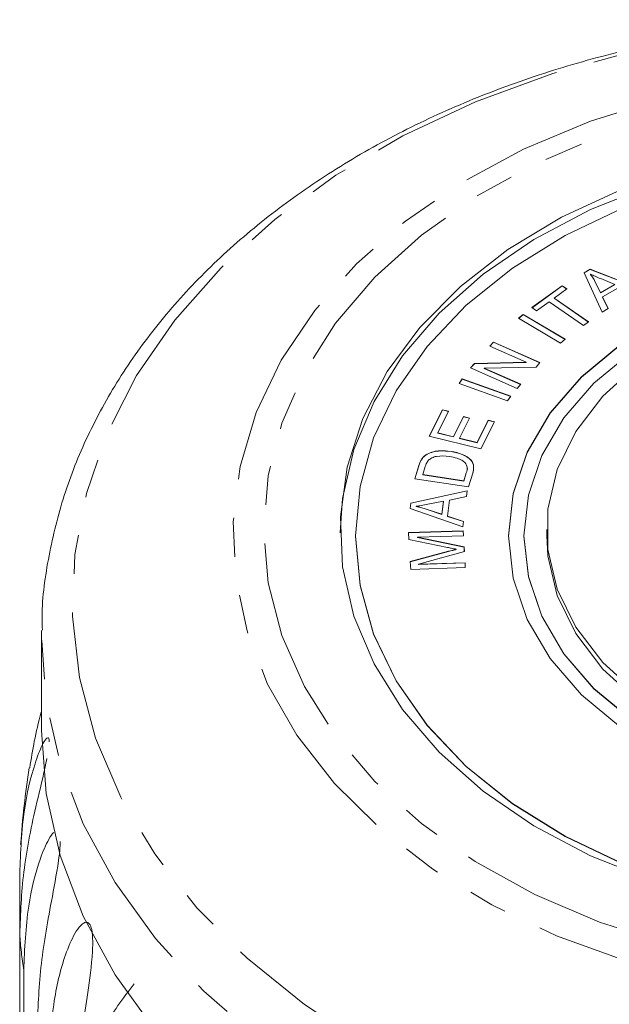
# Model space of a CAD drawing. Units: millimetres. Extents: x -207 to 633, y -141 to 382.
# Drawn here: x 139 to 158, y 350 to 382 of the extents above; entities that cross this region are included whole.
import ezdxf

# ---------------------------------------------------------------- set-up
doc = ezdxf.new("R2010")
doc.units = ezdxf.units.MM
doc.linetypes.add('PHANTOM', pattern=[12.7, 6.35, -1.27, 1.27, -1.27, 1.27, -1.27])

msp = doc.modelspace()

# ---------------------------------------------------------------- linework, layer by layer
at = {"color": 7, "linetype": 'Continuous', "lineweight": 15}
for p, q in [((157.652, 373.981), (157.85, 374.095)), ((158.243, 372.695), (157.652, 373.981)), ((157.654, 373.976), (157.85, 374.088)), ((157.85, 374.095), (159.541, 373.439)), ((157.85, 374.088), (157.85, 374.095)), ((157.85, 374.088), (159.534, 373.435)), ((157.864, 373.926), (157.864, 373.933)), ((155.946, 372.841), (156.937, 373.554)), ((155.951, 372.838), (156.937, 373.547)), ((156.937, 373.554), (157.087, 373.45)), ((156.937, 373.547), (156.937, 373.554)), ((156.937, 373.547), (157.082, 373.446)), ((158.004, 373.702), (158.182, 373.327)), ((158.004, 373.695), (158.004, 373.702)), ((158.004, 373.695), (158.182, 373.32)), ((158.182, 373.327), (158.652, 373.597)), ((158.182, 373.32), (158.652, 373.59)), ((158.652, 373.597), (158.196, 373.786)), ((158.83, 373.524), (158.249, 373.191)), ((157.087, 373.45), (156.674, 373.152)), ((156.674, 373.152), (157.796, 372.373)), ((156.674, 373.145), (156.674, 373.152)), ((158.182, 373.32), (158.182, 373.327)), ((158.249, 373.191), (158.438, 372.807)), ((158.249, 373.184), (158.249, 373.191)), ((158.249, 373.184), (158.435, 372.805)), ((156.097, 372.737), (155.946, 372.841)), ((156.508, 373.033), (156.097, 372.737)), ((157.63, 372.254), (156.508, 373.033)), ((156.674, 373.145), (157.791, 372.369)), ((155.511, 372.492), (155.663, 372.62)), ((155.516, 372.489), (155.663, 372.613)), ((155.663, 372.62), (157.034, 371.807)), ((155.663, 372.613), (155.663, 372.62)), ((155.663, 372.613), (157.029, 371.803)), ((158.438, 372.807), (158.243, 372.695)), ((156.882, 371.679), (155.511, 372.492)), ((157.796, 372.373), (157.63, 372.254)), ((154.569, 371.58), (154.69, 371.716)), ((155.762, 371.053), (154.569, 371.58)), ((154.574, 371.578), (154.69, 371.709)), ((154.69, 371.716), (156.209, 371.045)), ((154.69, 371.709), (154.69, 371.716)), ((154.69, 371.709), (156.205, 371.04)), ((157.034, 371.807), (156.882, 371.679)), ((153.942, 370.87), (154.071, 371.016)), ((153.946, 370.868), (154.071, 371.008)), ((154.071, 371.016), (155.762, 371.053)), ((154.071, 371.008), (155.762, 371.045)), ((154.071, 371.008), (154.071, 371.016)), ((155.762, 371.045), (155.762, 371.053)), ((156.209, 371.045), (156.081, 370.899)), ((155.462, 370.198), (153.942, 370.87)), ((156.081, 370.899), (154.387, 370.862)), ((154.387, 370.862), (155.582, 370.334)), ((154.387, 370.855), (154.387, 370.862)), ((154.387, 370.855), (155.577, 370.329)), ((153.566, 370.363), (153.673, 370.511)), ((155.152, 369.794), (153.566, 370.363)), ((153.57, 370.361), (153.673, 370.504)), ((153.673, 370.511), (155.259, 369.942)), ((153.673, 370.504), (153.673, 370.511)), ((153.673, 370.504), (155.255, 369.937)), ((155.582, 370.334), (155.462, 370.198)), ((155.259, 369.942), (155.152, 369.794)), ((152.596, 368.64), (153.023, 369.502)), ((152.599, 368.64), (153.023, 369.495)), ((153.222, 369.452), (152.873, 368.749)), ((153.023, 369.502), (153.222, 369.452)), ((153.023, 369.495), (153.023, 369.502)), ((153.023, 369.495), (153.219, 369.446)), ((153.389, 368.621), (153.716, 369.28)), ((153.389, 368.614), (153.716, 369.273)), ((153.913, 369.231), (153.587, 368.572)), ((153.716, 369.28), (153.913, 369.231)), ((153.716, 369.273), (153.716, 369.28)), ((153.716, 369.273), (153.91, 369.225)), ((154.16, 368.43), (154.523, 369.162)), ((154.16, 368.423), (154.523, 369.154)), ((154.721, 369.112), (154.281, 368.223)), ((154.523, 369.162), (154.721, 369.112)), ((154.523, 369.154), (154.523, 369.162)), ((154.523, 369.154), (154.718, 369.106)), ((152.873, 368.749), (153.389, 368.621)), ((152.873, 368.742), (152.873, 368.749)), ((152.873, 368.742), (153.389, 368.614)), ((154.281, 368.223), (152.596, 368.64)), ((153.389, 368.614), (153.389, 368.621)), ((153.587, 368.572), (154.16, 368.43)), ((153.587, 368.565), (153.587, 368.572)), ((153.587, 368.565), (154.16, 368.423)), ((154.16, 368.423), (154.16, 368.43)), ((152.53, 368.05), (152.53, 368.057)), ((153.305, 368.136), (153.305, 368.143)), ((152.349, 367.888), (152.349, 367.895)), ((152.126, 367.251), (152.257, 367.678)), ((152.128, 367.251), (152.257, 367.671)), ((152.463, 367.644), (152.383, 367.384)), ((152.383, 367.377), (152.383, 367.384)), ((152.383, 367.384), (153.721, 367.179)), ((152.383, 367.377), (153.721, 367.172)), ((153.721, 367.179), (153.802, 367.444)), ((153.721, 367.172), (153.802, 367.437)), ((154.014, 367.431), (153.877, 366.984)), ((153.877, 366.984), (152.126, 367.251)), ((153.721, 367.172), (153.721, 367.179)), ((151.987, 366.453), (153.837, 366.857)), ((151.987, 366.446), (153.836, 366.85)), ((153.837, 366.857), (153.813, 366.667)), ((151.965, 366.274), (151.987, 366.453)), ((151.966, 366.273), (151.987, 366.446)), ((151.987, 366.446), (151.987, 366.453)), ((153.055, 366.515), (152.545, 366.414)), ((153.001, 366.087), (153.055, 366.515)), ((153.001, 366.08), (153.055, 366.507)), ((153.055, 366.507), (153.055, 366.515)), ((153.254, 366.554), (153.187, 366.027)), ((153.813, 366.667), (153.254, 366.554)), ((153.688, 365.677), (151.965, 366.274)), ((152.163, 366.341), (152.163, 366.348)), ((152.496, 366.259), (153.001, 366.087)), ((152.496, 366.251), (152.496, 366.259)), ((152.496, 366.251), (153.001, 366.08)), ((153.001, 366.08), (153.001, 366.087)), ((153.187, 366.027), (153.71, 365.854)), ((153.187, 366.02), (153.187, 366.027)), ((153.187, 366.02), (153.709, 365.847)), ((153.71, 365.854), (153.688, 365.677)), ((151.914, 365.493), (153.698, 365.548)), ((151.914, 365.486), (153.698, 365.541)), ((151.928, 365.268), (151.914, 365.493)), ((153.698, 365.548), (153.708, 365.387)), ((153.698, 365.541), (153.698, 365.548)), ((153.698, 365.541), (153.707, 365.387)), ((156.432, 365.596), (156.432, 365.384)), ((150.182, 365.384), (150.182, 365.377)), ((153.188, 365.004), (151.928, 365.268)), ((153.708, 365.387), (152.215, 365.341)), ((152.215, 365.341), (153.73, 365.02)), ((152.215, 365.334), (152.215, 365.341)), ((152.215, 365.334), (153.73, 365.013)), ((155.682, 365.384), (155.682, 365.377)), ((151.972, 364.54), (153.217, 364.878)), ((151.973, 364.533), (153.217, 364.871)), ((153.74, 364.87), (152.244, 364.458)), ((153.478, 364.939), (153.478, 364.946)), ((153.73, 365.02), (153.74, 364.87)), ((153.73, 365.013), (153.73, 365.02)), ((153.73, 365.013), (153.739, 364.87)), ((151.988, 364.289), (151.972, 364.54)), ((152.244, 364.458), (153.762, 364.505)), ((152.244, 364.451), (153.762, 364.498)), ((153.762, 364.505), (153.772, 364.344)), ((153.762, 364.498), (153.762, 364.505)), ((153.762, 364.498), (153.772, 364.344)), ((153.772, 364.344), (151.988, 364.289)), ((152.244, 364.451), (152.244, 364.458)), ((139.932, 362.039), (139.934, 362.289)), ((139.932, 362.039), (139.932, 359.02)), ((139.217, 352.372), (139.217, 354.354)), ((139.217, 352.372), (139.217, 333.535)), ((139.348, 332.356), (139.348, 351.193))]:
    msp.add_line(p, q, dxfattribs=at)
at = {"color": 8, "linetype": 'PHANTOM', "lineweight": 0}
for p, q in [((152.257, 367.671), (152.257, 367.678)), ((153.802, 367.437), (153.802, 367.444)), ((153.217, 364.871), (153.217, 364.878))]:
    msp.add_line(p, q, dxfattribs=at)
at = {"color": 8, "linetype": 'PHANTOM', "lineweight": 0, "flags": 128}
for points in [[(167.682, 382.178), (170.525, 382.071), (173.337, 381.751), (176.084, 381.221), (178.735, 380.488), (181.262, 379.56), (183.635, 378.447), (185.827, 377.162), (187.813, 375.719), (189.572, 374.135), (191.082, 372.429), (192.327, 370.618), (193.293, 368.724), (193.969, 366.768), (194.347, 364.772), (194.423, 362.76), (194.195, 360.753), (193.668, 358.774), (192.846, 356.847), (191.739, 354.992), (190.359, 353.23), (188.722, 351.583), (186.847, 350.067), (184.755, 348.702), (182.469, 347.501), (180.016, 346.479), (177.423, 345.647), (174.72, 345.015), (171.937, 344.589), (169.106, 344.375), (166.258, 344.375), (163.427, 344.589), (160.644, 345.015), (157.941, 345.647), (155.348, 346.479), (152.895, 347.501), (150.609, 348.702), (148.517, 350.067), (146.642, 351.583), (145.005, 353.23), (143.625, 354.992), (142.518, 356.847), (141.696, 358.774), (141.169, 360.753), (140.942, 362.76), (141.017, 364.772), (141.395, 366.768), (142.071, 368.724), (143.037, 370.618), (144.282, 372.429), (145.792, 374.135), (147.551, 375.719), (149.537, 377.162), (151.729, 378.447), (154.102, 379.56), (156.629, 380.488), (159.281, 381.221), (162.028, 381.751), (164.839, 382.071), (167.682, 382.178)], [(167.682, 380.609), (170.225, 380.503), (172.732, 380.184), (175.168, 379.658), (177.5, 378.932), (179.693, 378.016), (181.718, 376.923), (183.545, 375.668), (185.151, 374.269), (186.51, 372.746), (187.606, 371.12), (188.422, 369.414), (188.946, 367.651), (189.173, 365.857), (189.097, 364.057), (188.721, 362.275), (188.05, 360.538), (187.092, 358.868), (185.862, 357.291), (184.377, 355.827), (182.658, 354.498), (180.728, 353.323), (178.615, 352.316), (176.349, 351.494), (173.961, 350.867), (171.485, 350.444), (168.956, 350.23), (166.408, 350.23), (163.879, 350.444), (161.403, 350.867), (159.015, 351.494), (156.749, 352.316), (154.636, 353.323), (152.706, 354.498), (150.987, 355.827), (149.502, 357.291), (148.272, 358.868), (147.315, 360.538), (146.643, 362.275), (146.267, 364.057), (146.191, 365.857), (146.418, 367.651), (146.942, 369.414), (147.758, 371.12), (148.854, 372.746), (150.214, 374.269), (151.819, 375.668), (153.646, 376.923), (155.671, 378.016), (157.865, 378.932), (160.196, 379.658), (162.632, 380.184), (165.139, 380.503), (167.682, 380.609)], [(167.682, 380.092), (170.153, 379.986), (172.588, 379.671), (174.951, 379.15), (177.209, 378.431), (179.327, 377.526), (181.276, 376.446), (183.027, 375.208), (184.553, 373.831), (185.834, 372.333), (186.85, 370.736), (187.586, 369.065), (188.033, 367.343), (188.182, 365.596), (188.033, 363.849), (187.586, 362.127), (186.85, 360.456), (185.834, 358.86), (184.553, 357.362), (183.027, 355.984), (181.276, 354.746), (179.327, 353.666), (177.209, 352.761), (174.951, 352.042), (172.588, 351.522), (170.153, 351.206), (167.682, 351.1), (165.211, 351.206), (162.776, 351.522), (160.413, 352.042), (158.155, 352.761), (156.037, 353.666), (154.088, 354.746), (152.338, 355.984), (150.811, 357.362), (149.53, 358.86), (148.514, 360.456), (147.778, 362.127), (147.332, 363.849), (147.182, 365.596), (147.332, 367.343), (147.778, 369.065), (148.514, 370.736), (149.53, 372.333), (150.811, 373.831), (152.338, 375.208), (154.088, 376.446), (156.037, 377.526), (158.155, 378.431), (160.413, 379.15), (162.776, 379.671), (165.211, 379.986), (167.682, 380.092)], [(195.432, 362.117), (195.432, 362.039), (195.28, 359.987), (194.826, 357.959), (194.074, 355.975), (193.033, 354.057), (191.714, 352.227), (190.132, 350.505), (188.304, 348.909), (186.25, 347.456), (183.993, 346.164), (181.557, 345.045), (178.969, 344.113), (176.257, 343.377), (173.452, 342.845), (170.583, 342.524), (167.682, 342.416), (164.781, 342.524), (161.913, 342.845), (159.107, 343.377), (156.395, 344.113), (153.807, 345.045), (151.371, 346.164), (149.114, 347.456), (147.06, 348.909), (145.232, 350.505), (143.65, 352.227), (142.331, 354.057), (141.29, 355.975), (140.538, 357.959), (140.084, 359.987), (139.932, 362.039), (139.932, 362.039)]]:
    msp.add_lwpolyline(points, dxfattribs=at)
at = {"color": 7, "linetype": 'Continuous', "lineweight": 15, "flags": 128}
for points in [[(159.872, 376.844), (157.862, 376.044), (156.014, 375.068), (154.357, 373.934), (152.919, 372.659), (151.723, 371.264), (150.79, 369.773), (150.133, 368.209), (149.765, 366.599), (149.683, 365.486)], [(159.872, 354.129), (157.862, 354.929), (156.014, 355.904), (154.357, 357.039), (152.919, 358.314), (151.723, 359.709), (150.79, 361.2), (150.133, 362.764), (149.765, 364.374), (149.691, 366.004), (149.913, 367.627), (150.426, 369.217), (151.223, 370.748), (152.289, 372.194), (153.609, 373.532), (155.16, 374.739), (156.916, 375.796), (158.849, 376.686)], [(158.932, 376.1), (157.029, 375.201), (155.308, 374.134), (153.798, 372.917), (152.527, 371.571), (151.514, 370.119), (150.778, 368.587), (150.332, 366.999), (150.182, 365.384), (150.332, 363.769), (150.778, 362.181), (151.514, 360.648), (152.527, 359.197), (153.798, 357.851), (155.308, 356.634), (157.029, 355.567), (158.932, 354.667)], [(180.182, 365.377), (180.028, 366.76), (179.57, 368.108), (178.82, 369.39), (177.795, 370.572), (176.521, 371.627), (175.029, 372.528), (173.357, 373.252), (171.545, 373.783), (169.637, 374.107), (167.682, 374.216), (165.727, 374.107), (163.819, 373.783), (162.007, 373.252), (160.335, 372.528), (158.843, 371.627), (157.569, 370.572), (156.544, 369.39), (155.794, 368.108), (155.336, 366.76), (155.182, 365.377), (155.182, 365.377)], [(158.843, 371.634), (157.569, 370.579), (156.544, 369.397), (155.794, 368.115), (155.336, 366.767), (155.182, 365.384), (155.336, 364.001), (155.794, 362.653), (156.544, 361.371), (157.569, 360.189), (158.843, 359.134)], [(159.197, 371.384), (157.974, 370.371), (156.99, 369.236), (156.269, 368.006), (155.83, 366.711), (155.682, 365.384), (155.83, 364.057), (156.269, 362.762), (156.99, 361.532), (157.974, 360.396), (159.197, 359.384)], [(159.405, 360.208), (158.264, 361.245), (157.38, 362.401), (156.776, 363.643), (156.47, 364.939), (156.47, 366.253), (156.776, 367.549), (157.38, 368.791), (158.264, 369.947), (159.405, 370.984)], [(150.182, 365.377), (150.332, 363.762), (150.778, 362.174), (151.514, 360.641), (152.527, 359.19), (153.798, 357.844), (155.308, 356.627), (157.029, 355.56), (158.932, 354.66), (160.985, 353.944), (163.153, 353.424), (165.398, 353.108), (167.682, 353.002)], [(155.682, 365.377), (155.83, 364.049), (156.269, 362.755), (156.99, 361.525), (157.974, 360.389), (159.197, 359.377), (160.629, 358.512), (162.234, 357.816), (163.974, 357.307), (165.805, 356.996), (167.682, 356.892)], [(178.932, 365.384), (178.894, 364.727), (178.588, 363.431), (177.985, 362.188), (177.1, 361.033), (175.959, 359.996), (174.592, 359.106), (173.036, 358.388), (171.335, 357.86), (169.534, 357.537), (167.682, 357.429), (165.83, 357.537), (164.029, 357.86), (162.328, 358.388), (160.772, 359.106), (159.405, 359.996), (158.264, 361.033), (157.38, 362.188), (156.776, 363.431), (156.47, 364.727), (156.432, 365.384)], [(143.65, 349.209), (142.331, 351.039), (141.29, 352.956), (140.538, 354.94), (140.084, 356.969), (139.932, 359.02)]]:
    msp.add_lwpolyline(points, dxfattribs=at)
at = {"color": 7, "linetype": 'Continuous', "lineweight": 15}
msp.add_arc((167.682, 353.363), 28.5, 171.026, 176.1016, dxfattribs=at)
at = {"color": 8, "linetype": 'PHANTOM', "lineweight": 0}
msp.add_arc((153.567, 353.373), 14.385, 183.9881, 188.7138, dxfattribs=at)
at = {"color": 7, "linetype": 'Continuous', "lineweight": 15}
for points, knots in [([(167.682, 382.247), (167.198, 382.241), (165.805, 382.225), (163.511, 382.05), (160.833, 381.66), (158.219, 381.079), (155.694, 380.314), (153.281, 379.371), (151.005, 378.257), (148.888, 376.983), (146.952, 375.558), (145.217, 373.996), (143.702, 372.313), (142.424, 370.525), (141.398, 368.652), (140.627, 366.716), (140.147, 364.739), (139.928, 363.26), (139.953, 362.45), (139.957, 362.307)], [0, 0, 0, 0, 0.033984, 0.097763, 0.161583, 0.225436, 0.289331, 0.353273, 0.417259, 0.481273, 0.545274, 0.609203, 0.67298, 0.736509, 0.799692, 0.862456, 0.924783, 0.986727, 1, 1, 1, 1]), ([(157.864, 373.933), (157.894, 373.891), (157.947, 373.816), (157.987, 373.737), (158.004, 373.702)], [0, 0, 0, 0, 0.559972, 1, 1, 1, 1]), ([(158.196, 373.786), (158.133, 373.812), (158.021, 373.859), (157.912, 373.91), (157.864, 373.933)], [0, 0, 0, 0, 0.560021, 1, 1, 1, 1]), ([(157.864, 373.926), (157.894, 373.884), (157.947, 373.809), (157.987, 373.73), (158.004, 373.695)], [0, 0, 0, 0, 0.559972, 1, 1, 1, 1]), ([(152.349, 367.895), (152.375, 367.929), (152.422, 367.991), (152.497, 368.037), (152.53, 368.057)], [0, 0, 0, 0, 0.559922, 1, 1, 1, 1]), ([(152.349, 367.888), (152.375, 367.922), (152.422, 367.984), (152.497, 368.03), (152.53, 368.05)], [0, 0, 0, 0, 0.559922, 1, 1, 1, 1]), ([(152.53, 368.057), (152.595, 368.085), (152.723, 368.142), (152.995, 368.176), (153.187, 368.155), (153.305, 368.143)], [0, 0, 0, 0, 0.2797863, 0.5599272, 1, 1, 1, 1]), ([(152.53, 368.05), (152.595, 368.078), (152.723, 368.135), (152.995, 368.169), (153.187, 368.148), (153.305, 368.136)], [0, 0, 0, 0, 0.2797863, 0.5599272, 1, 1, 1, 1]), ([(153.305, 368.143), (153.431, 368.117), (153.684, 368.065), (153.974, 367.887), (154.067, 367.647), (154.032, 367.503), (154.014, 367.431)], [0, 0, 0, 0, 0.280797, 0.559887, 0.779046, 1, 1, 1, 1]), ([(153.305, 368.136), (153.431, 368.11), (153.684, 368.058), (153.974, 367.88), (154.067, 367.64), (154.032, 367.496), (154.014, 367.424)], [0, 0, 0, 0, 0.280797, 0.559887, 0.779046, 1, 1, 1, 1]), ([(152.257, 367.678), (152.27, 367.719), (152.293, 367.793), (152.332, 367.864), (152.349, 367.895)], [0, 0, 0, 0, 0.560158, 1, 1, 1, 1]), ([(152.257, 367.671), (152.27, 367.712), (152.293, 367.786), (152.332, 367.857), (152.349, 367.888)], [0, 0, 0, 0, 0.560158, 1, 1, 1, 1]), ([(152.563, 367.85), (152.538, 367.813), (152.494, 367.747), (152.472, 367.675), (152.463, 367.644)], [0, 0, 0, 0, 0.559295, 1, 1, 1, 1]), ([(153.25, 367.974), (153.108, 367.99), (152.911, 368.011), (152.674, 367.938), (152.6, 367.88), (152.563, 367.85)], [0, 0, 0, 0, 0.5588706, 0.779829, 1, 1, 1, 1]), ([(153.771, 367.766), (153.734, 367.797), (153.661, 367.859), (153.48, 367.932), (153.337, 367.958), (153.25, 367.974)], [0, 0, 0, 0, 0.279519, 0.559688, 1, 1, 1, 1]), ([(153.802, 367.444), (153.821, 367.506), (153.855, 367.616), (153.797, 367.72), (153.771, 367.766)], [0, 0, 0, 0, 0.56173, 1, 1, 1, 1]), ([(153.802, 367.437), (153.828, 367.499), (153.855, 367.562), (153.829, 367.622), (153.829, 367.623)], [0, 0, 0, 0, 0.98645, 1, 1, 1, 1]), ([(152.545, 366.414), (152.474, 366.4), (152.348, 366.376), (152.22, 366.356), (152.163, 366.348)], [0, 0, 0, 0, 0.560023, 1, 1, 1, 1]), ([(152.163, 366.348), (152.227, 366.334), (152.34, 366.308), (152.448, 366.274), (152.496, 366.259)], [0, 0, 0, 0, 0.559981, 1, 1, 1, 1]), ([(152.163, 366.341), (152.227, 366.327), (152.34, 366.301), (152.448, 366.267), (152.496, 366.251)], [0, 0, 0, 0, 0.559981, 1, 1, 1, 1]), ([(153.478, 364.946), (153.423, 364.957), (153.326, 364.975), (153.23, 364.995), (153.188, 365.004)], [0, 0, 0, 0, 0.559995, 1, 1, 1, 1]), ([(153.217, 364.878), (153.266, 364.891), (153.352, 364.914), (153.439, 364.936), (153.478, 364.946)], [0, 0, 0, 0, 0.560001, 1, 1, 1, 1]), ([(153.217, 364.871), (153.266, 364.884), (153.352, 364.907), (153.439, 364.929), (153.478, 364.939)], [0, 0, 0, 0, 0.560001, 1, 1, 1, 1]), ([(139.932, 359.659), (139.929, 359.648), (139.728, 358.957), (139.636, 358.377), (139.545, 357.806)], [0, 0, 0, 0, 0.0152434, 1, 1, 1, 1]), ([(139.217, 354.354), (139.246, 355.056), (139.299, 356.324), (139.631, 357.742), (139.91, 358.488), (140.058, 358.739), (140.133, 358.799), (140.169, 358.774), (140.183, 358.71), (140.181, 358.663), (140.181, 358.651)], [0, 0, 0, 0, 0.377393, 0.681837, 0.834154, 0.910421, 0.943628, 0.977193, 0.994178, 1, 1, 1, 1]), ([(140.104, 358.108), (140.084, 358.012), (139.967, 357.433), (139.643, 356.159), (139.296, 354.37), (139.243, 353.042), (139.217, 352.372)], [0, 0, 0, 0, 0.0399094, 0.2428822, 0.6178603, 1, 1, 1, 1]), ([(139.348, 351.193), (139.378, 351.897), (139.434, 353.167), (139.789, 354.641), (140.113, 355.391), (140.278, 355.662), (140.335, 355.694), (140.335, 355.694)], [0, 0, 0, 0, 0.414434, 0.748758, 0.916025, 0.999777, 1, 1, 1, 1]), ([(140.538, 355.392), (140.536, 355.33), (140.532, 355.122), (140.438, 354.42), (140.179, 353.065), (139.859, 351.242), (139.811, 349.909), (139.786, 349.236)], [0, 0, 0, 0, 0.024452, 0.081723, 0.275856, 0.634503, 1, 1, 1, 1]), ([(140.177, 348.086), (140.208, 348.794), (140.264, 350.074), (140.636, 351.572), (140.995, 352.388), (141.22, 352.683), (141.359, 352.765), (141.448, 352.758), (141.515, 352.681), (141.555, 352.584), (141.586, 352.435), (141.608, 352.169), (141.582, 351.455), (141.384, 350.069), (141.11, 348.216), (141.065, 346.877), (141.043, 346.201)], [0, 0, 0, 0, 0.18874, 0.340996, 0.417172, 0.455314, 0.471921, 0.488707, 0.497202, 0.505735, 0.513758, 0.527742, 0.555467, 0.649445, 0.823065, 1, 1, 1, 1]), ([(141.27, 345.792), (141.304, 346.403), (141.372, 347.641), (141.901, 349.386), (142.595, 350.279), (142.958, 350.745)], [0, 0, 0, 0, 0.318504, 0.644188, 1, 1, 1, 1])]:
    msp.add_open_spline(points, degree=3, knots=knots, dxfattribs=at)

doc.saveas('drawing.dxf')
